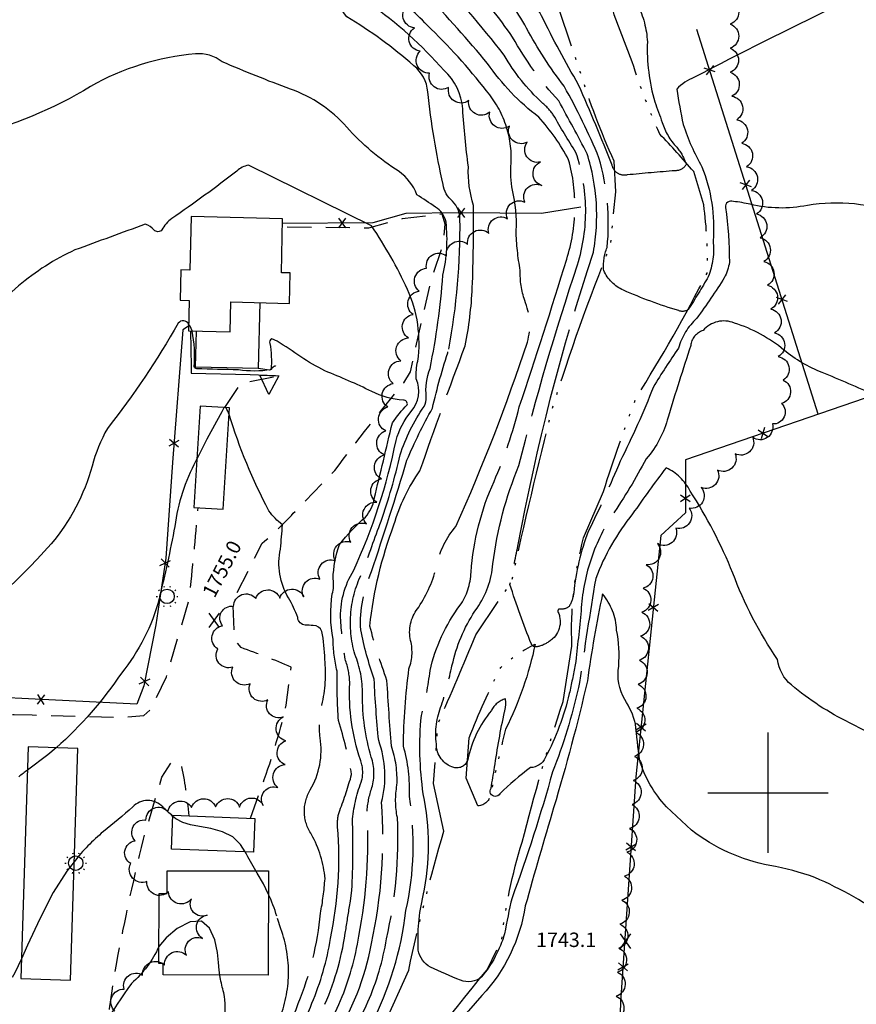
# Model space of a CAD drawing. Extents: x 4320220 to 4323177, y 204847 to 207717.
# Drawn here: x 4322189 to 4322537, y 206412 to 206821 of the extents above; entities that cross this region are included whole.
import ezdxf

# ---------------------------------------------------------------- set-up
doc = ezdxf.new("R2010")
doc.units = 0
doc.header["$LTSCALE"] = 100
doc.header["$MEASUREMENT"] = 0
for name, pattern in [('CONDASH', [1.08, 1, -0.08]), ('GRVDWY', [0.16, 0.1, -0.06]), ('WATER', [0.73, 0.5, -0.05, 0.01, -0.05, 0.01, -0.05, 0.01, -0.05])]:
    doc.linetypes.add(name, pattern=pattern)
doc.layers.get('0').update_dxf_attribs({"linetype": 'CONTINUOUS'})
for name, color, linetype in [('C-INDX', 4, 'CONTINUOUS'), ('C-INDXD', 4, 'CONDASH'), ('C-INTRM', 44, 'CONTINUOUS'), ('C-INTRM-CL', 44, 'CONTINUOUS'), ('C-INTRMD', 44, 'CONDASH'), ('C-INTRMD-CL', 44, 'CONTINUOUS'), ('C-SPOTEL', 44, 'CONTINUOUS'), ('H-STREAM', 5, 'WATER'), ('M-FENCE', 8, 'CONTINUOUS'), ('M-FENCE-PAT', 8, 'CONTINUOUS'), ('M-RETWALL', 6, 'CONTINUOUS'), ('M-RETWALL-PAT', 6, 'CONTINUOUS'), ('M-VEGL', 3, 'CONTINUOUS'), ('P-CONCPAD', 2, 'CONTINUOUS'), ('P-GRVPK', 1, 'GRVDWY'), ('S-BUILDING', 4, 'CONTINUOUS'), ('SV-GRID', 7, 'CONTINUOUS'), ('U-STLIGHT', 2, 'CONTINUOUS')]:
    doc.layers.add(name, color=color, linetype=linetype)
doc.styles.get("Standard").update_dxf_attribs({"font": 'ROMANS.shx'})

# ---------------------------------------------------------------- blocks, each defined once
blk = doc.blocks.new('SPOTEL')
at = {"linetype": 'CONTINUOUS'}
for p, q in [((0.0214, -0.03), (-0.0214, 0.03)), ((-0.0214, -0.03), (0.0214, 0.03))]:
    blk.add_line(p, q, dxfattribs=at)
blk = doc.blocks.new('STLIGHT')
at = {"linetype": 'CONTINUOUS'}
for p, q in [((-0.0139, 0.0428), (-0.0124, 0.038)), ((0.0124, 0.038), (0.0139, 0.0428)), ((-0.045, 0), (-0.04, 0)), ((-0.0364, 0.0265), (-0.0324, 0.0235)), ((0.0324, 0.0235), (0.0364, 0.0265)), ((0.04, 0), (0.045, 0)), ((-0.0364, -0.0265), (-0.0324, -0.0235)), ((-0.0139, -0.0428), (-0.0124, -0.038)), ((0.0124, -0.038), (0.0139, -0.0428)), ((0.0324, -0.0235), (0.0364, -0.0265))]:
    blk.add_line(p, q, dxfattribs=at)
blk.add_circle((0, 0), 0.03, dxfattribs=at)
blk = doc.blocks.new('FP')
at = {"linetype": 'CONTINUOUS'}
for p, q in [((0.0143, -0.02), (-0.0143, 0.02)), ((-0.0143, -0.02), (0.0143, 0.02))]:
    blk.add_line(p, q, dxfattribs=at)
blk = doc.blocks.new('RW')
for p, q in [((-0.04, 0), (0.04, 0)), ((0, -0.08), (-0.04, 0)), ((0.04, 0), (0, -0.08))]:
    blk.add_line(p, q)

msp = doc.modelspace()

# ---------------------------------------------------------------- linework, layer by layer
at = {"layer": 'C-INDX'}
for points, elevation in [([(4322322.3, 206571.63, -0.152285), (4322327.71, 206592.46, 0.058105), (4322345.32, 206646.48, -0.105891), (4322351.63, 206658.51, 0.28852), (4322353.7, 206672.03, -0.07689), (4322354.37, 206679.42, 0.142666), (4322350.05, 206709.23, 0.040865), (4322335.16, 206735.58), (4322283.98, 206760.8, 0.157647), (4322279.12, 206758.4, -0.015038), (4322252.06, 206738.64, 0.126383), (4322247.94, 206733.91, -0.444551), (4322244.7, 206733.9, 0.120229), (4322241.06, 206736.33, -0.000719), (4322211.79, 206725.61, 0.067939), (4322188.35, 206710.65, -0.018308), (4322165.12, 206691.42), (4322160.19, 206688.36)], 1750), ([(4322568.61, 206511.8, -0.003901), (4322533.88, 206529.06, -0.061826), (4322509.68, 206544.84, -0.193754), (4322503.94, 206555.39, -0.060609), (4322485.35, 206591.29, 0.046442), (4322467.61, 206625.42)], 1740), ([(4322421.18, 206543.79, -0.037226), (4322410.38, 206508.67, -0.020169), (4322393.55, 206456.37, 0.017347), (4322390.43, 206441.4, -0.104698), (4322380.76, 206423.39, -0.279149), (4322372.14, 206422.08, -0.013574), (4322359.6, 206427.53, -0.220394), (4322354.56, 206434.54)], 1740)]:
    msp.add_lwpolyline(points, format="xyb", dxfattribs=dict(at, elevation=elevation))
at = {"layer": 'C-INDXD', "flags": 128}
for points, elevation in [([(4322354.56, 206434.54, -0.071905), (4322356.61, 206457.26, 0.105691), (4322356.63, 206499.54, -0.06055), (4322355.86, 206532.06, 0.036883), (4322359.46, 206550.8, -0.105742), (4322371.89, 206577.79, 0.141728), (4322376.51, 206591.68, -0.088545), (4322386.06, 206629.4, 0.041528), (4322396.56, 206660.42, 0.006719), (4322416.26, 206721.76, 0.144546), (4322417.08, 206763.09, 0.062128), (4322404.67, 206780.8, -0.080373), (4322383.4, 206803.13, 0.012676), (4322357.83, 206831.92)], 1740), ([(4322467.61, 206625.42, 0.163267), (4322457.61, 206635.11, 0.01097), (4322443.67, 206615.93, 0.078433), (4322428.31, 206589.06, 0.005818), (4322421.62, 206545.83), (4322421.18, 206543.79)], 1740), ([(4322326.95, 206459.47, 0.021025), (4322327.21, 206489.14, -0.064262), (4322331.12, 206505.33, 0.14001), (4322330.52, 206513.73, -0.09426), (4322326.06, 206545.49, 0.088747), (4322324.11, 206555.54, -0.016995), (4322322.3, 206571.63)], 1750), ([(4322315.76, 206412.08, 0.068047), (4322324.51, 206443.62, -0.001448), (4322326.32, 206454.9), (4322326.95, 206459.47)], 1750)]:
    msp.add_lwpolyline(points, format="xyb", dxfattribs=dict(at, elevation=elevation))
at = {"layer": 'C-INTRM'}
for points, elevation in [([(4322358.21, 206819.04, 0.044793), (4322341.4, 206833.92, -0.045188), (4322321.52, 206857.8, -0.015564), (4322299, 206881.58, 0.065841), (4322284.7, 206893.84, 0.11927), (4322274.32, 206895.11, -0.102745), (4322254.41, 206897.56, 0.013369), (4322226.48, 206902.02, 0.042176), (4322175.67, 206896.87, -0.042439)], 1742), ([(4322377.03, 206709.9, 0.010932), (4322377.54, 206744.06, -0.084358), (4322375.37, 206760.15, -0.013945), (4322373.03, 206784.23, 0.188549), (4322365.26, 206800.26, 0.058304), (4322334.27, 206828, -0.045015), (4322314.96, 206852.54, 0.009482), (4322291.61, 206877.57, 0.135861), (4322281.4, 206882.07, 0.03709), (4322245.28, 206881.3, 0.081105), (4322227.38, 206877.59, -0.026072), (4322181.72, 206866.3, -0.08892)], 1744), ([(4322367.29, 206684.41, 0.047388), (4322371.9, 206738.48, 0.201291), (4322368.78, 206745.86, -0.179517), (4322364.84, 206752.85, -0.025846), (4322358.48, 206791.34, 0.209051), (4322352.7, 206802.18, 0.045938), (4322324.79, 206822.54, 0.208606), (4322295.32, 206839.3, 0.018328), (4322258.14, 206839.14, 0.000075), (4322245.58, 206839.97, -0.009944), (4322170.38, 206824.51, -0.044822)], 1746), ([(4322527.6, 206826.67, 0.007961), (4322469.34, 206797.37, 0.106344), (4322462.02, 206792.45, 0.013842), (4322464.69, 206777.76, 0.050168), (4322472.49, 206760.2, -0.114637), (4322477.13, 206729.42)], 1734), ([(4322449.82, 206812.12, 0.080711), (4322452.92, 206787.22, 0.011491), (4322456.02, 206778.6)], 1732), ([(4322339.06, 206612.88, 0.029055), (4322347.01, 206640.4, -0.076186), (4322356.96, 206660.55, 0.144651), (4322357.88, 206664.47, -0.114501), (4322359.43, 206676.37, 0.033497), (4322364.77, 206715.07, 0.085634), (4322366.1, 206737.16, 0.210896), (4322361.71, 206743.43, 0.007209), (4322353.99, 206748.57, 0.142823), (4322346.57, 206758.23, -0.070728), (4322324.8, 206776.69, 0.12645), (4322301.41, 206792.45, -0.013923), (4322273.03, 206803.82, 0.195176), (4322261.88, 206807.09, 0.108373), (4322218.26, 206793.54, -0.077959), (4322168.05, 206772.83, -0.004931)], 1748), ([(4322395.24, 206733.61, 0.074006), (4322393.74, 206750.46, -0.061048), (4322393.15, 206761.64)], 1742), ([(4322555.05, 206740.13, 0.133805), (4322516.32, 206744.14, -0.111006), (4322492.61, 206744.6, 0.02437), (4322485.58, 206745.79, 0.567558), (4322482.27, 206743.29, -0.035933), (4322483.9, 206720.47, -0.095294), (4322481.8, 206714.09)], 1736), ([(4322259.06, 206694.74, 0.5917), (4322254.77, 206695.13, -0.035431), (4322225.28, 206651.4, 0.060893), (4322218.91, 206635.77, -0.110504), (4322201.93, 206603.51, -0.0627), (4322149.64, 206557.51, 0.002607)], 1752), ([(4322319.14, 206588.83, -0.078657), (4322321.84, 206603.24, -0.039195), (4322332.57, 206614.6, 0.143771), (4322336.23, 206622.22, 0.002585), (4322343.77, 206653.75, -0.043626), (4322349.99, 206661.25, 0.509844), (4322348.35, 206663.16, -0.09698), (4322335.22, 206666.81, 0.017966), (4322315.73, 206675.37, -0.036181), (4322305.72, 206681.22, 0.011137), (4322295.92, 206687.68), (4322293.6, 206688.61, 0.430618), (4322292.89, 206686.79, -0.062877), (4322293.31, 206675.82, -0.074638), (4322279.8, 206675.79, -0.007105), (4322262.46, 206676.26, -0.368623), (4322261.41, 206677.1, 0.067545), (4322260.54, 206691.92)], 1752), ([(4322544.65, 206665.15, 0.011949), (4322522.51, 206674.65, -0.080452), (4322506.59, 206684.01, 0.097341), (4322485.99, 206695.23)], 1738), ([(4322274.55, 206660.04, 0.665383), (4322273.8, 206660.09)], 1754), ([(4322315.72, 206555.45, 0.047299), (4322314.42, 206567.1, 0.325379), (4322310.9, 206569.51, 0.016112), (4322307.59, 206569.66, -0.363791), (4322304.42, 206572.84, 0.039937), (4322300.61, 206581, -0.191073), (4322297.25, 206601.32, 0.010945), (4322298.08, 206611.43, -0.084859), (4322292.46, 206617.21, -0.045715), (4322275.87, 206657.19)], 1754), ([(4322262.49, 206638.66), (4322262.12, 206637.94, 0.092847), (4322253.35, 206610.72, -0.011515), (4322246.79, 206580.63, -0.109654), (4322231.13, 206549.78, -0.064874), (4322204, 206518.7)], 1754), ([(4322319.14, 206563.85, -0.086962), (4322318.82, 206582.64, 0.105836), (4322319.14, 206588.83)], 1752), ([(4322550.82, 206447.04, 0.05149), (4322519.48, 206464.8, 0.040988), (4322500.75, 206469.76, -0.119849), (4322468.14, 206484.51), (4322457.71, 206494.17, -0.115691), (4322446.59, 206513.68, -0.011434), (4322444.9, 206528.69, 0.072868), (4322440.42, 206538.75, -0.172384), (4322437.9, 206552.61, 0.064151), (4322437.02, 206567.62)], 1742), ([(4322424.87, 206546.49, -0.0163), (4322410.84, 206493.78, 0.004345), (4322399.05, 206453.01, -0.150682), (4322381.01, 206415.73, 0.026369), (4322338.35, 206362.79, 0.088596), (4322320.67, 206324.99, -0.027262), (4322307.63, 206291.88, -0.324267), (4322300.91, 206288.29, -0.0809), (4322287.34, 206292.79), (4322285.33, 206294.66)], 1742), ([(4322417.34, 206541.21, -0.062418), (4322407.37, 206514.55, -0.275724), (4322401.26, 206510.44, 0.041022), (4322388.52, 206499.58, -1.060207), (4322384.83, 206501.95, -0.004581), (4322386.3, 206510.58)], 1738), ([(4322192.08, 206509.4, -0.008394), (4322188.42, 206506.67)], 1754), ([(4322252.43, 206490.33, -0.017509), (4322248.28, 206494.09, 0.439631), (4322235.86, 206494.12, -0.017359), (4322223.61, 206483.86, 0.054405), (4322211.48, 206471.33)], 1756), ([(4322287.02, 206467.52, -0.008511), (4322282.55, 206475.43)], 1756), ([(4322295.77, 206448.67, 0.032342), (4322292.21, 206458.04)], 1756), ([(4322246.71, 206436.06, -0.106647), (4322235.3, 206420.78, 0.027376), (4322191.5, 206349.41, 0.172183), (4322189.62, 206335.46, -0.025689), (4322191.09, 206328.06), (4322191.17, 206326.82)], 1758), ([(4322189.55, 206431.02, -0.021749), (4322185.73, 206423.22)], 1756), ([(4322213.2, 206255.21, -0.029378), (4322216.2, 206311.71, -0.106688), (4322218.87, 206317.89, 0.069409), (4322223.09, 206328.72, -0.199716), (4322232.65, 206344.14, 0.076256), (4322239.8, 206353.93, -0.020617), (4322268.62, 206394.48, 0.221753), (4322273.67, 206416.86, -0.010785), (4322272.15, 206423.29), (4322272.03, 206424.26)], 1758)]:
    msp.add_lwpolyline(points, format="xyb", dxfattribs=dict(at, elevation=elevation))
at = {"layer": 'C-INTRM-CL'}
for points, elevation in [([(4322260.54, 206691.92), (4322260.51, 206692.01), (4322259.67, 206693.88), (4322259.06, 206694.74)], 1752), ([(4322273.8, 206660.09), (4322273.69, 206659.93), (4322272.82, 206658.36), (4322270.61, 206654.26), (4322266.71, 206646.94), (4322262.49, 206638.66)], 1754), ([(4322275.35, 206658.57), (4322275.01, 206659.33), (4322274.79, 206659.72), (4322274.6, 206659.99), (4322274.55, 206660.04)], 1754), ([(4322275.87, 206657.19), (4322275.35, 206658.57)], 1754), ([(4322204, 206518.7), (4322200.47, 206515.74), (4322192.08, 206509.4)], 1754), ([(4322280.62, 206478.54), (4322277.45, 206481.68), (4322273.16, 206483.8), (4322268.31, 206485.1), (4322263.66, 206485.93), (4322259.83, 206486.64), (4322256.66, 206487.59), (4322253.82, 206489.15), (4322252.43, 206490.33)], 1756), ([(4322282.55, 206475.43), (4322280.62, 206478.54)], 1756), ([(4322211.48, 206471.33), (4322208.39, 206467.42), (4322202.73, 206458.5), (4322197.16, 206447.66), (4322192.11, 206436.66), (4322189.55, 206431.02)], 1756), ([(4322292.21, 206458.04), (4322290.21, 206462.12), (4322287.6, 206466.55), (4322287.02, 206467.52)], 1756), ([(4322272.03, 206424.26), (4322271.79, 206426.26), (4322271.53, 206429.52), (4322271.02, 206433.65), (4322269.9, 206438.85), (4322267.82, 206443.78), (4322264.44, 206446.7), (4322259.65, 206446.4), (4322254.35, 206443.65), (4322249.7, 206439.77), (4322246.71, 206436.06)], 1758)]:
    msp.add_lwpolyline(points, dxfattribs=dict(at, elevation=elevation))
at = {"layer": 'C-INTRMD', "flags": 128}
for points, elevation in [([(4322421.2, 206794.29, -0.018084), (4322405.81, 206822.9, 0.009213), (4322393.38, 206844.12, -0.134035), (4322390.4, 206862.84, 0.155525), (4322384.43, 206889.62, 0.132699), (4322377.48, 206892.58, -0.032008), (4322359.3, 206897.81, -0.10765), (4322349.61, 206906.9, 0.102138), (4322328.84, 206924.63, -0.007135), (4322310.81, 206935.73, -0.032258), (4322298.7, 206950.61, -0.033572), (4322282.22, 206962.47, 0.075009), (4322247.42, 206973.11)], 1732), ([(4322440.11, 206936.53, 0.091573), (4322430.31, 206903.94, -0.00416), (4322434.18, 206879.06, 0.100304), (4322438.14, 206869.42, -0.172527), (4322444.12, 206847.37, 0.058001), (4322445.79, 206827.64, -0.097987), (4322449.82, 206812.12)], 1732), ([(4322477.13, 206729.42, -0.122951), (4322475.12, 206714.48, -0.012413), (4322466.84, 206700.89, -0.265139), (4322462.84, 206700.4, -0.033263), (4322439.89, 206708.88, -0.188377), (4322431.67, 206717.04, -0.123255), (4322433.09, 206726.6, 0.095022), (4322429.69, 206763.95, 0.027957), (4322415.25, 206793.62, -0.041406), (4322399.57, 206817.84, 0.050003), (4322385.24, 206838.39, -0.201635), (4322382.34, 206846.01, 0.230406), (4322374.63, 206862.98, 0.02297), (4322361.12, 206876.5, 0.138157), (4322345.53, 206882.72), (4322342.59, 206883.59)], 1734), ([(4322481.8, 206714.09, -0.015952), (4322470.37, 206697.2, 0.143682), (4322462.75, 206684.75, 0.019063), (4322452.33, 206668.69, -0.021173), (4322438.54, 206637.81, -0.014425), (4322425.23, 206608.57, 0.066513), (4322419.19, 206583.07, -0.105598), (4322417.24, 206577.42, -0.179039), (4322413.59, 206576.27, 0.811912), (4322412.77, 206574.97, -0.373178), (4322408.96, 206562.92, -0.136896), (4322403.55, 206560.64, -0.319472), (4322401.58, 206561.83, -0.020356), (4322392.66, 206586.59, -0.0004), (4322396.01, 206602.55, -0.034325), (4322427.36, 206724.63, 0.123731), (4322424.76, 206765.51, 0.009958), (4322412.93, 206787.54, -0.059435), (4322393.78, 206814.07, 0.034392), (4322375.49, 206836.93, 0.085586), (4322356.25, 206857.43, -0.01174), (4322351.86, 206862.2)], 1736), ([(4322369.02, 206554.36, -0.096569), (4322379.01, 206576.75, 0.131838), (4322385.58, 206595.16, -0.066082), (4322396.37, 206636.04, -0.018647), (4322420.74, 206719.42, 0.159397), (4322420.13, 206766.1, -0.008906), (4322410.7, 206781.75, 0.055541), (4322406.08, 206786.81, -0.075667), (4322390.23, 206806.56, 0.022781), (4322359.91, 206842.22, -0.004771), (4322355.62, 206845.8)], 1738), ([(4322393.15, 206761.64, 0.192714), (4322382.94, 206791.7, 0.037105), (4322358.21, 206819.04)], 1742), ([(4322456.02, 206778.6, 0.119524), (4322461.99, 206768.35, -0.102779), (4322465.95, 206761.17, -0.286498), (4322461.36, 206758.56, 0.003821), (4322441.4, 206756.8, -0.423414), (4322435.17, 206760.8, 0.008308), (4322421.2, 206794.29)], 1732), ([(4322285.33, 206294.66, -0.253732), (4322284.71, 206308.06, -0.016586), (4322304.91, 206352.7, -0.015808), (4322315.17, 206375.53, 0.001275), (4322334.88, 206403.37, 0.089408), (4322349.42, 206451.01, 0.095621), (4322350.84, 206498.39, 0.080886), (4322348.38, 206519.42, -0.029188), (4322350.69, 206551.58, 0.163562), (4322351.16, 206564.08, -0.213375), (4322354.75, 206577.2, 0.089033), (4322362.27, 206594.55, -0.130615), (4322370.22, 206610.68, 0.025012), (4322399.96, 206687.29, 0.163993), (4322398.8, 206704.62, -0.089409), (4322396.95, 206717.11, -0.038389), (4322395.24, 206733.61)], 1742), ([(4322268.71, 206258.6, -0.180918), (4322267.75, 206262.37, -0.015366), (4322273.89, 206305, -0.03431), (4322290.49, 206338.96, 0.060555), (4322304.18, 206364.03, -0.062119), (4322319.59, 206389.62, 0.126241), (4322341.33, 206439.26, 0.069161), (4322345.86, 206489.75, -0.095606), (4322345.7, 206503.21, 0.093847), (4322343.42, 206519.41, -0.00608), (4322341.55, 206546.71, -0.023665), (4322334.4, 206569.29, -0.062301), (4322344.46, 206611.42, -0.084238), (4322355.26, 206633.86, -0.006489), (4322374.06, 206685.78, 0.037007), (4322377.03, 206709.9)], 1744), ([(4322485.99, 206695.23, 0.320845), (4322472.96, 206692.14, 0.298346), (4322467.82, 206685.86, 0.004416), (4322458.4, 206656.11, -0.122364), (4322449.32, 206638.84, -0.030327), (4322435.12, 206615.29, 0.130345), (4322422.24, 206575.63, -0.006634), (4322419.83, 206553.22, -0.006219), (4322417.34, 206541.21)], 1738), ([(4322274.55, 206181.98, -0.049392), (4322263.95, 206216.23, -0.029662), (4322263.11, 206243.52, 0.149436), (4322259.18, 206256.24, -0.199367), (4322256.78, 206270.57, -0.038201), (4322264.27, 206307.23, -0.001938), (4322279.18, 206334.23, 0.039848), (4322295.13, 206356.74, -0.054915), (4322319.21, 206397.04, 0.097174), (4322335.11, 206437.32, 0.071963), (4322339.26, 206496.1, 0.15547), (4322338.09, 206521.69, -0.013755), (4322336.22, 206547.16, -0.032845), (4322330.62, 206567.73, -0.116172), (4322335.1, 206591.96, 0.007121), (4322349.84, 206638.18, -0.029897), (4322360.45, 206659.83, -0.023394), (4322367.29, 206684.41)], 1746), ([(4322308.34, 206389.53, 0.124397), (4322329.81, 206440.47, 0.063984), (4322333.26, 206491.97, -0.069172), (4322335.28, 206502.14, 0.154526), (4322335.02, 206514.82, -0.071155), (4322331.32, 206540.93, 0.104794), (4322328.18, 206557.55, -0.189492), (4322331.45, 206591.9, -0.00177), (4322339.06, 206612.88)], 1748), ([(4322437.02, 206567.62, 0.16415), (4322431.17, 206582.64, 0.01727), (4322424.87, 206546.49)], 1742), ([(4322310.29, 206412.52, 0.061609), (4322318.06, 206439.49, 0.071341), (4322321.02, 206485.85, -0.106339), (4322321.89, 206492.65, 0.023663), (4322326.85, 206507.56, 0.034783), (4322321.32, 206530.05, -0.016234), (4322320.78, 206550.58, -0.058376), (4322319.14, 206563.85)], 1752), ([(4322252.85, 206342.29, -0.007047), (4322273.84, 206363.66, 0.044529), (4322294.83, 206393.74, 0.082616), (4322304.66, 206412.46, 0.073099), (4322313.91, 206449.92, 0.027899), (4322315.78, 206464.25, 0.105303), (4322310.16, 206482.67, -0.291113), (4322309.65, 206501.17, 0.171497), (4322313.77, 206522.83, -0.091444), (4322314.52, 206536.44, 0.078328), (4322315.72, 206555.45)], 1754), ([(4322386.3, 206510.58, -0.020114), (4322390.43, 206533.63, 0.105158), (4322390.78, 206539.09, 0.209299), (4322384.96, 206534.15, 0.120438), (4322375.14, 206513.83, -0.408261), (4322369.32, 206510.45, -0.334126), (4322362.07, 206520.22, -0.126791), (4322364.21, 206536.44, 0.026101), (4322368.54, 206552.79), (4322369.02, 206554.36)], 1738), ([(4322262.59, 206360.43, 0.073618), (4322296.71, 206405.59, 0.187084), (4322297.41, 206443.43), (4322295.77, 206448.67)], 1756)]:
    msp.add_lwpolyline(points, format="xyb", dxfattribs=dict(at, elevation=elevation))
at = {"layer": 'C-INTRMD-CL', "elevation": 1752}
msp.add_lwpolyline([(4322292, 206380.69), (4322292.89, 206382.25), (4322295.71, 206386.83), (4322298.52, 206391.15), (4322301.13, 206395.01), (4322303.42, 206398.35), (4322305.5, 206401.7), (4322307.56, 206405.76), (4322309.7, 206410.94), (4322310.29, 206412.52)], dxfattribs=at)
at = {"layer": 'H-STREAM', "flags": 128}
for points in [[(4322301.95, 206122.36), (4322307.1, 206154.07, 0.079292), (4322304.18, 206171.18, -0.074984), (4322289.93, 206203.02), (4322294.19, 206218.49, 0.004148), (4322297.93, 206255.61), (4322298.14, 206269.66, -0.095495), (4322307.72, 206293.05, 0.022423), (4322322.11, 206341.53), (4322334.8, 206364.84, -0.011908), (4322383.18, 206426.41), (4322389.21, 206438.89, -0.045755), (4322397.72, 206479.42, -0.017472), (4322414.79, 206537.98), (4322414.79, 206537.98), (4322418.45, 206560.98, -0.076394), (4322423.3, 206605.93), (4322431.57, 206625.25, -0.016436), (4322445.18, 206664.11, 0.020974), (4322474.66, 206716.01, 0.041697), (4322473.23, 206744.37), (4322469.08, 206758.21, 0.012131), (4322454.97, 206773.78, -0.028491), (4322443.52, 206803.74), (4322435.99, 206823.36, -0.029796), (4322431.85, 206854.39), (4322425.86, 206881.62), (4322418.49, 206901.27), (4322417.13, 206912.31), (4322419.03, 206929.24), (4322417.53, 206955.89), (4322411.38, 206975.39, 0.036663), (4322374.25, 207012.39), (4322361.79, 207019.98, 0.002914), (4322308.72, 207036.25), (4322279.44, 207040.1, -0.066437), (4322241.8, 207038.46), (4322226.14, 207042.17), (4322205.16, 207063.06), (4322179.45, 207098.81), (4322176.1, 207102.38, 0.022997), (4322165.55, 207140.51), (4322151.46, 207163.99, -0.020878), (4322141.96, 207210.23, 0.003125), (4322096.9, 207272.73, 0.011314), (4322039.9, 207337.81), (4322018.18, 207361.83), (4322004.72, 207383.2), (4321985.83, 207426.11, 0.023687), (4321938.55, 207487.91), (4321909.99, 207514.24, 0.002991), (4321836.17, 207574.11), (4321801.75, 207590.02, -0.004031), (4321728.86, 207608.73, 0.042851), (4321671.27, 207626.98), (4321642.28, 207634.48), (4321606.67, 207639.21, 0.008695), (4321579.01, 207640.3)], [(4322289.03, 206122.11), (4322289.58, 206128.19), (4322287.18, 206161.36, -0.048424), (4322269.96, 206209.64), (4322269.96, 206209.64, -0.013418), (4322272.48, 206259.94, 0.043659), (4322285.26, 206305.98, 0.017125), (4322318.94, 206375.14), (4322340.25, 206403.32), (4322350.59, 206426.3, -0.018508), (4322365.2, 206484.11), (4322360.93, 206503.84), (4322362.78, 206528.73, 0.003919), (4322378.48, 206565.6), (4322393.36, 206587.72, -0.008136), (4322410.36, 206659.83, -0.02013), (4322434.5, 206727.59), (4322436.69, 206749.8), (4322436, 206762.49, -0.031176), (4322421.9, 206799.67, -0.000989), (4322399.79, 206865.42, -0.023046), (4322391.96, 206913.68, 0.011254), (4322365.76, 206982.83), (4322341.03, 207004.22, 0.033482), (4322305.81, 207017.02, 0.000703), (4322254.84, 207018.77), (4322233.53, 207019.99), (4322211.92, 207030.44), (4322202.3, 207040.09, -0.037031), (4322170.14, 207088.52), (4322170.14, 207088.52), (4322165.49, 207098.93), (4322164.15, 207112.74, -0.030207), (4322141.09, 207156.89), (4322127.05, 207189.83, 0.005914), (4322092.33, 207246.72), (4322064.59, 207279.25), (4322044.52, 207310.85, -0.011633), (4322006.48, 207347.91), (4321993.21, 207365.84, -0.018664), (4321975.05, 207407.9), (4321961.58, 207431.76), (4321940.11, 207461.2), (4321924.48, 207477.85, 0.014585), (4321845.21, 207541.47, 0.027778), (4321800.99, 207565.73, -0.012054), (4321681.92, 207606.27), (4321646.79, 207614.42, 0.043), (4321600.2, 207619.13), (4321577.31, 207619.89), (4321572.06, 207619.18, -0.000024), (4321568.24, 207621.76)], [(4322379.38, 206494.56), (4322374.42, 206506.01), (4322375.72, 206522.81, -0.025643), (4322388.84, 206552.11, -0.071946), (4322403.15, 206561.78, -0.06609), (4322390.85, 206526.46, 0.009072), (4322384.66, 206499.64, -0.375891), (4322379.38, 206494.56)]]:
    msp.add_lwpolyline(points, format="xyb", dxfattribs=at)
at = {"layer": 'M-FENCE'}
for points in [[(4322106.36, 207320.92), (4322109.13, 207418.79), (4322112.79, 207501.3), (4322261.58, 207452.69), (4322347, 207424.9), (4322430.62, 207397.67), (4322474.54, 207318.9), (4322538.86, 207237.18), (4322653.89, 207094.47), (4322761.38, 206958.07), (4322770.85, 206941.16), (4322792.99, 206883.59), (4322799.25, 206852.94), (4322709.75, 206764.81), (4322633.28, 206695.89), (4322465.66, 206638.43), (4322465.6, 206616.39), (4322455.34, 206606.93), (4322445.02, 206506.58), (4322438.65, 206412.96), (4322434.48, 206275.2), (4322427.44, 206125.57)], [(4322520.77, 206657.32), (4322470.44, 206817.21)], [(4322259.04, 206693.87), (4322256.62, 206692.41), (4322252.42, 206637.32), (4322249.62, 206597.51), (4322245.5, 206569.77), (4322240.42, 206544.4), (4322237.56, 206536.83), (4322136.09, 206541.86), (4322081.11, 206544.21), (4322083.02, 206614.84), (4322086.09, 206691.49), (4322090.9, 206802.08), (4322090.9, 206805.05)], [(4322422.11, 206743.45), (4322405.74, 206740.8), (4322371.1, 206741.07), (4322349.43, 206740.78), (4322335.67, 206736.95), (4322298.12, 206736.62)]]:
    msp.add_lwpolyline(points, dxfattribs=at)
at = {"layer": 'M-RETWALL'}
msp.add_lwpolyline([(4322259.82, 206691.94), (4322260.12, 206676.99), (4322260.17, 206674.43), (4322284.6, 206673.79), (4322295.15, 206673.38)], dxfattribs=at)
at = {"layer": 'M-VEGL'}
for points in [[(4322228.45, 206409.18, -0.7), (4322232.25, 206418.37, -0.7), (4322239.96, 206424.19, -0.7), (4322249.07, 206428.32, -0.7), (4322258.21, 206432.38, -0.7), (4322264.85, 206439.5, -0.7), (4322266.73, 206449.17, -0.7), (4322260.28, 206455.92, -0.7), (4322250.7, 206458.81, -0.7), (4322241.74, 206463.14, -0.7), (4322235.02, 206470.54, -0.7), (4322236.78, 206480.09, -0.7), (4322241.34, 206488.68, -0.7), (4322250.47, 206492.19, -0.7), (4322260.31, 206493.92, -0.7), (4322270.28, 206494.14, -0.7), (4322280.28, 206494.03, -0.7), (4322290.05, 206494.77, -0.7), (4322296.22, 206502.15, -0.7), (4322299.21, 206511.69, -0.7), (4322299.48, 206521.59, -0.7), (4322298.44, 206531.53, -0.7), (4322292.03, 206538.6, -0.7), (4322284.6, 206545.28, -0.7), (4322277.42, 206552.24, -0.7), (4322271.24, 206559.82, -0.7), (4322273.21, 206569.44, -0.7), (4322277.75, 206577.49, -0.7), (4322287.03, 206580.76, -0.7), (4322297.02, 206580.92, -0.7), (4322306.94, 206581.43, -0.7), (4322313.65, 206588.83, -0.7), (4322320.09, 206596.49, -0.7), (4322326.52, 206604.15, -0.7), (4322332.96, 206611.8, -0.7), (4322337.32, 206620.75, -0.7), (4322339.23, 206630.49, -0.7), (4322340.43, 206640.42, -0.7), (4322341.07, 206650.4, -0.7), (4322341.89, 206660.36, -0.7), (4322344.11, 206670.07, -0.7), (4322347.31, 206679.54, -0.7), (4322350.44, 206689.03, -0.7), (4322352.43, 206698.82, -0.7), (4322354.99, 206708.49, -0.7), (4322357.99, 206717.98, -0.7), (4322366.3, 206723.13, -0.7), (4322375.06, 206727.92, -0.7), (4322383.94, 206732.49, -0.7), (4322391.62, 206738.59, -0.7), (4322398.84, 206745.51, -0.7), (4322405.98, 206752.36, -0.7), (4322405.41, 206762.17, -0.7), (4322399.85, 206770.41, -0.7), (4322392.42, 206777.07, -0.7), (4322384.28, 206782.89, -0.7), (4322375.56, 206787.73, -0.7), (4322367.19, 206793.2, -0.7), (4322359.27, 206799.1, -0.7), (4322355.4, 206808.24, -0.7), (4322352.97, 206817.93, -0.7), (4322350.38, 206827.59, -0.7)], [(4322484.36, 206829.47, -0.7), (4322484.3, 206819.47, -0.7), (4322484.25, 206809.47, -0.7), (4322484.19, 206799.47, -0.7), (4322484.9, 206789.52, -0.7), (4322486.95, 206779.73, -0.7), (4322489.02, 206769.95, -0.7), (4322491.08, 206760.16, -0.7), (4322493.15, 206750.38, -0.7), (4322495.21, 206740.59, -0.7), (4322496.72, 206730.71, -0.7), (4322498.2, 206720.82, -0.7), (4322499.69, 206710.93, -0.7), (4322501.18, 206701.04, -0.7), (4322502.66, 206691.15, -0.7), (4322504.15, 206681.26, -0.7), (4322506.32, 206671.52, -0.7), (4322505.61, 206661.81, -0.7), (4322501.79, 206653.28, -0.7), (4322493.6, 206647.7, -0.7), (4322486.26, 206640.91, -0.7), (4322478.92, 206634.12, -0.7), (4322472.22, 206626.88, -0.7), (4322467.22, 206618.27, -0.7), (4322461.66, 206609.96, -0.7), (4322453.99, 206603.54, -0.7), (4322449.32, 206594.8, -0.7), (4322448.02, 206585.04, -0.7), (4322447.52, 206575.05, -0.7), (4322447.01, 206565.06, -0.7), (4322446.5, 206555.07, -0.7), (4322445.99, 206545.09, -0.7), (4322445.48, 206535.1, -0.7), (4322444.97, 206525.11, -0.7), (4322444.46, 206515.13, -0.7), (4322443.95, 206505.14, -0.7), (4322443.44, 206495.15, -0.7), (4322442.39, 206485.21, -0.7), (4322441.33, 206475.27, -0.7), (4322440.26, 206465.32, -0.7), (4322439.2, 206455.38, -0.7), (4322438.41, 206445.41, -0.7), (4322437.89, 206435.43, -0.7), (4322437.37, 206425.44, -0.7), (4322436.85, 206415.45, -0.7), (4322436.33, 206405.47, -0.7)]]:
    msp.add_lwpolyline(points, format="xyb", dxfattribs=at)
at = {"layer": 'P-CONCPAD'}
msp.add_lwpolyline([(4322288.64, 206703.72), (4322288.04, 206676.31), (4322261.97, 206676.88), (4322262.3, 206691.88)], dxfattribs=at)
at = {"layer": 'P-GRVPK', "flags": 128}
for points in [[(4322284.81, 206489.41), (4322288.97, 206501.23, 0.030031), (4322299.69, 206536.35), (4322301.7, 206552.24, 0.016932), (4322280.91, 206560.32), (4322278.11, 206563.55), (4322277.45, 206579.83), (4322289.71, 206603.75, 0.032207), (4322303.41, 206617.06), (4322319.87, 206633.97, -0.014124), (4322348.57, 206670.36), (4322351.26, 206674.98), (4322359.63, 206711.96), (4322364.78, 206727.44), (4322365.8, 206736.36), (4322364.5, 206740.44), (4322347.9, 206738.57), (4322333.9, 206734.64), (4322298.08, 206735.12)], [(4322274.06, 206660.07), (4322280.84, 206670.25), (4322294.92, 206673.02), (4322296.81, 206675.89), (4322295.26, 206677.4, 0.248548), (4322293.52, 206676.07), (4322292.71, 206675.7), (4322288.04, 206676.31)], [(4322073.94, 206536.03, 0.004707), (4322194.03, 206532.37), (4322232.01, 206531.32), (4322240.46, 206532.14), (4322243.44, 206534.84), (4322249.88, 206548.17), (4322259.35, 206580.66, 0.00483), (4322263.07, 206618.51)], [(4322227.03, 206114, -0.062573), (4322227.61, 206125.16), (4322227.61, 206125.16, 0.00496), (4322266.78, 206124.13, 0.030863), (4322254.12, 206175.01), (4322242.62, 206204.45), (4322232.76, 206224.39), (4322223.01, 206235.12), (4322213.7, 206241.38), (4322212.67, 206244.32), (4322212.49, 206279.68, 0.020968), (4322215.7, 206337.24), (4322215.7, 206337.24), (4322218.89, 206365.48, 0.006966), (4322228.38, 206425.15, -0.01403), (4322240.31, 206480.78), (4322240.31, 206480.78), (4322247.94, 206506.42), (4322252.3, 206513.17), (4322255.87, 206512.14, -0.027501), (4322259.19, 206490.41)]]:
    msp.add_lwpolyline(points, format="xyb", dxfattribs=at)
at = {"layer": 'S-BUILDING'}
for points in [[(4322298.17, 206738.61), (4322260.08, 206739.54), (4322259.53, 206717.23), (4322255.87, 206717.32), (4322255.56, 206704.69), (4322259.3, 206704.59), (4322258.99, 206691.96), (4322276.29, 206691.53), (4322276.6, 206704.02), (4322301.01, 206703.42), (4322301.32, 206716.04), (4322297.62, 206716.13)], [(4322273.46, 206617.88), (4322276.04, 206659.95), (4322263.84, 206660.7), (4322261.26, 206618.62)], [(4322209.89, 206422.18), (4322213, 206518.41), (4322192.39, 206519.07), (4322189.29, 206422.85)], [(4322285.99, 206475.29), (4322251.9, 206476.62), (4322252.45, 206490.67), (4322286.54, 206489.34)], [(4322292.11, 206424.21), (4322248.51, 206424.33), (4322248.53, 206429), (4322246.69, 206429.01), (4322246.78, 206458.08), (4322250.15, 206458.07), (4322250.17, 206467.62), (4322292.24, 206467.5)]]:
    msp.add_lwpolyline(points, close=True, dxfattribs=at)
at = {"layer": 'SV-GRID'}
for points in [[(4322500, 206475), (4322500, 206525)], [(4322475, 206500), (4322525, 206500)]]:
    msp.add_lwpolyline(points, dxfattribs=at)

# ---------------------------------------------------------------- block references
at = {"layer": 'C-SPOTEL', "xscale": 100, "yscale": 100, "zscale": 100}
for p in [(4322269.76, 206571.68, 1755), (4322440.78, 206438.31, 1743.12)]:
    msp.add_blockref('SPOTEL', p, dxfattribs=at)
at = {"layer": 'M-FENCE-PAT', "xscale": 100, "yscale": 100, "zscale": 100}
for p, rotation in [((4322475.73, 206800.4), 106.3138524262605), ((4322490.74, 206752.71), 106.3138524262605), ((4322372.32, 206741.06), 179.5116955200739), ((4322322.85, 206736.84), 180.4883044799261), ((4322505.75, 206705.02), 106.3138524262605), ((4322497.85, 206649.47), 199.130381648471), ((4322253.04, 206645.37), 264.670049133273), ((4322465.61, 206622.46), 270), ((4322249.33, 206595.51), 259.3396517054646), ((4322452.28, 206577.11), 264.6545546272328), ((4322240.79, 206546.26), 259.2469557933294), ((4322197.59, 206538.81), 177.2350226740549), ((4322447.16, 206527.37), 264.6545546272328), ((4322443.04, 206477.55), 264.670049133273), ((4322439.65, 206427.66), 264.670049133273)]:
    msp.add_blockref('FP', p, dxfattribs=dict(at, rotation=rotation))
at = {"layer": 'M-RETWALL-PAT', "xscale": 100, "yscale": 100, "zscale": 100, "rotation": 357.8849239647237}
msp.add_blockref('RW', (4322292.65, 206673.47), dxfattribs=at)
at = {"layer": 'U-STLIGHT', "xscale": 100, "yscale": 100, "zscale": 100}
for p in [(4322250.12, 206581.64), (4322212.14, 206470.76)]:
    msp.add_blockref('STLIGHT', p, dxfattribs=at)

# ---------------------------------------------------------------- texts
at = {"layer": 'C-SPOTEL'}
msp.add_text('1755.0', height=6, rotation=62.5, dxfattribs=at).set_placement((4322269.82, 206580.57, 1755))
msp.add_text('1743.1', height=6, dxfattribs=at).set_placement((4322403.54, 206435.89, 1743.12))

doc.saveas('drawing.dxf')
